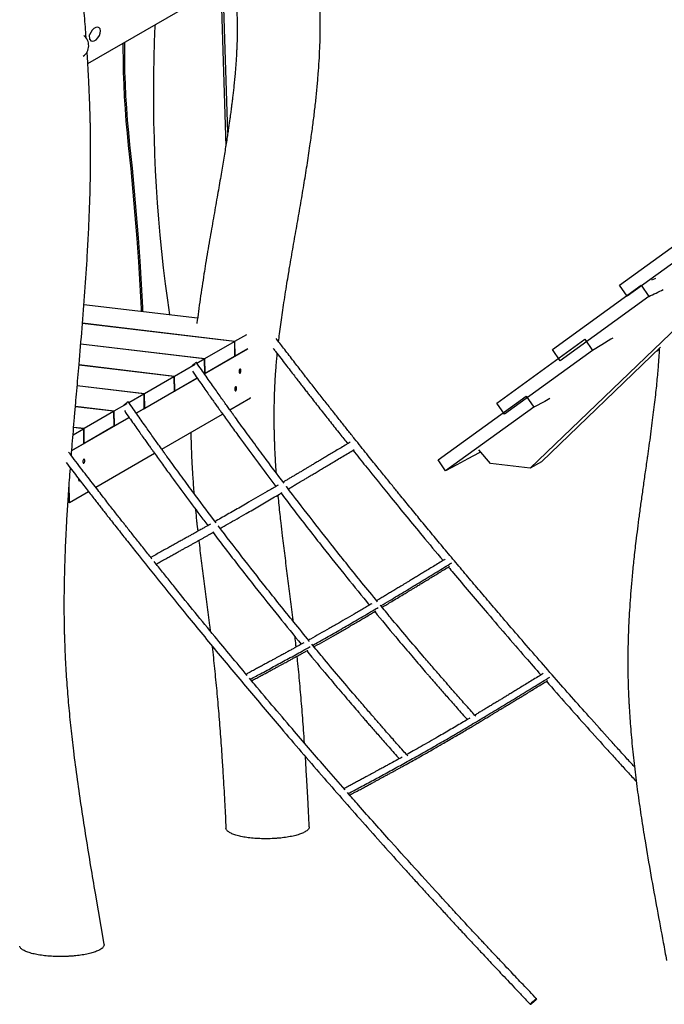
# Model space of a CAD drawing. Extents: x 0 to 2100, y 0 to 2970.
# Drawn here: x 1251 to 1475, y 587 to 930 of the extents above; entities that cross this region are included whole.
import ezdxf

# ---------------------------------------------------------------- set-up
doc = ezdxf.new("R2010")
doc.units = 0
doc.header["$LTSCALE"] = 200
doc.layers.get('0').update_dxf_attribs({"linetype": 'CONTINUOUS'})

msp = doc.modelspace()

# ---------------------------------------------------------------- linework, layer by layer
at = {"color": 7, "linetype": 'Continuous'}
for p, q in [((1274.37, 915.06), (1335.08, 950.14)), ((1320.69, 941.83), (1322.43, 886.22)), ((1323.17, 890.98), (1321.56, 942.33)), ((1275.03, 923.41), (1275.01, 925.08)), ((1535.17, 876.47), (1428.57, 773.9)), ((1459.69, 837.79), (1490.32, 859.94)), ((1492.98, 856.04), (1462.36, 833.89)), ((1344.31, 841.59), (1344.31, 841.6)), ((1436.32, 815.3), (1467.23, 837.72)), ((1462.36, 833.89), (1459.69, 837.79)), ((1467.23, 837.72), (1469.9, 833.82)), ((1469.9, 833.82), (1438.99, 811.4)), ((1312.62, 826.21), (1273.01, 830.95)), ((1325.44, 818.11), (1272.51, 824.44)), ((1272.52, 824.61), (1325.67, 818.25)), ((1271.92, 817.34), (1315.15, 812.17)), ((1315.15, 812.17), (1325.44, 818.11)), ((1325.44, 818.11), (1325.5, 812.86)), ((1325.67, 818.25), (1329.74, 820.6)), ((1325.74, 813), (1325.67, 818.25)), ((1416.94, 796.65), (1447.65, 818.88)), ((1447.65, 818.88), (1450.32, 814.98)), ((1314.92, 812.03), (1271.91, 817.18)), ((1315.01, 806.8), (1330.09, 815.51)), ((1330.09, 815.51), (1325.74, 813)), ((1450.32, 814.98), (1419.61, 792.76)), ((1474, 816.09), (1432.52, 776.18)), ((1438.99, 811.4), (1436.32, 815.3)), ((1473.53, 815.27), (1472.52, 814.67)), ((1312.38, 810.56), (1314.92, 812.03)), ((1314.92, 812.03), (1314.99, 806.78)), ((1315.22, 806.92), (1315.15, 812.17)), ((1325.5, 812.86), (1315.22, 806.92)), ((1325.5, 813.03), (1325.74, 813)), ((1304.4, 805.95), (1271.3, 809.91)), ((1271.32, 810.08), (1304.64, 806.09)), ((1304.64, 806.09), (1311.75, 810.2)), ((1291.28, 793.08), (1312.49, 805.34)), ((1294.12, 800.01), (1304.4, 805.95)), ((1304.4, 805.95), (1304.47, 800.7)), ((1304.71, 800.84), (1304.64, 806.09)), ((1312.49, 805.34), (1304.71, 800.84)), ((1314.99, 806.95), (1315.22, 806.92)), ((1293.88, 799.87), (1270.68, 802.65)), ((1270.69, 802.81), (1294.12, 800.01)), ((1304.47, 800.7), (1294.19, 794.76)), ((1304.47, 800.87), (1304.71, 800.84)), ((1288.66, 796.85), (1293.88, 799.87)), ((1293.88, 799.87), (1293.95, 794.63)), ((1294.19, 794.76), (1294.12, 800.01)), ((1323.88, 794.3), (1331.13, 798.49)), ((1331.13, 798.49), (1331.13, 798.56)), ((1396.43, 776.91), (1427.1, 799.11)), ((1427.1, 799.11), (1429.77, 795.21)), ((1283.37, 793.79), (1270.05, 795.39)), ((1270.06, 795.55), (1283.6, 793.93)), ((1273.09, 787.85), (1283.37, 793.79)), ((1283.37, 793.79), (1283.43, 788.55)), ((1283.6, 793.93), (1288.03, 796.49)), ((1283.67, 788.68), (1283.6, 793.93)), ((1293.95, 794.63), (1291.28, 793.08)), ((1293.95, 794.79), (1294.19, 794.76)), ((1429.77, 795.21), (1399.09, 773.01)), ((1419.61, 792.76), (1416.94, 796.65)), ((1268.77, 780.07), (1288.77, 791.63)), ((1288.77, 791.63), (1283.67, 788.68)), ((1300.14, 780.58), (1321.34, 792.83)), ((1269.22, 785.62), (1272.85, 787.71)), ((1272.85, 787.71), (1269.43, 788.12)), ((1269.45, 788.29), (1273.09, 787.85)), ((1272.85, 787.71), (1272.92, 782.47)), ((1273.15, 782.6), (1273.09, 787.85)), ((1283.43, 788.55), (1273.15, 782.6)), ((1283.43, 788.71), (1283.67, 788.68)), ((1272.92, 782.47), (1268.77, 780.07)), ((1272.92, 782.63), (1273.15, 782.6)), ((1414.68, 775.56), (1410.64, 780.29)), ((1277.12, 767.27), (1297.63, 779.13)), ((1399.09, 773.01), (1396.43, 776.91)), ((1432.52, 776.18), (1428.57, 773.9)), ((1428.57, 773.9), (1414.68, 775.56)), ((1267.99, 762), (1267.91, 768.63)), ((1267.99, 762), (1274.6, 765.82)), ((1267.46, 762.06), (1267.99, 762)), ((1312.42, 754.37), (1312.69, 751.93)), ((1350.63, 666.5), (1350.2, 673.4)), ((1280.02, 607.92), (1277.02, 625.74))]:
    msp.add_line(p, q, dxfattribs=at)
at = {"color": 7, "linetype": 'Continuous', "flags": 128}
for points in [[(1297.79, 928.59), (1297.77, 928.25), (1297.54, 922.67), (1297.38, 917.09), (1297.27, 911.49), (1297.22, 905.89), (1297.24, 900.27), (1297.31, 894.65), (1297.45, 889.03), (1297.64, 883.39), (1297.9, 877.75), (1298.21, 872.11), (1298.59, 866.46), (1299.02, 860.81), (1299.52, 855.16), (1300.07, 849.5), (1300.69, 843.85), (1301.36, 838.19), (1302.1, 832.54), (1302.82, 827.38)], [(1288.59, 886.47), (1288.16, 890.73), (1287.78, 894.98), (1287.47, 899.23), (1287.21, 903.48), (1287, 907.72), (1286.86, 911.96), (1286.77, 916.19), (1286.74, 920.42), (1286.75, 922.21)], [(1289.07, 886.75), (1288.63, 891), (1288.26, 895.26), (1287.94, 899.51), (1287.68, 903.75), (1287.48, 908), (1287.33, 912.24), (1287.25, 916.47), (1287.22, 920.69), (1287.22, 922.48)], [(1293.11, 828.54), (1293.06, 829.69), (1292.62, 837.79), (1292.12, 845.9), (1291.56, 854.01), (1290.92, 862.12), (1290.21, 870.24), (1289.44, 878.35), (1288.59, 886.47)], [(1293.6, 828.48), (1293.53, 829.97), (1293.1, 838.07), (1292.6, 846.17), (1292.03, 854.28), (1291.39, 862.4), (1290.69, 870.51), (1289.91, 878.63), (1289.07, 886.75)], [(1472.28, 840.15), (1472.04, 840.03), (1470.89, 839.46)], [(1457.35, 819.32), (1456.69, 818.91), (1453.52, 816.97), (1450.32, 814.98)], [(1327.74, 807.98), (1327.72, 808.18), (1327.68, 808.35), (1327.61, 808.46), (1327.53, 808.52), (1327.44, 808.51), (1327.34, 808.44), (1327.25, 808.32), (1327.18, 808.14), (1327.13, 807.94), (1327.11, 807.72), (1327.11, 807.52), (1327.14, 807.33), (1327.2, 807.19), (1327.27, 807.1), (1327.36, 807.08), (1327.45, 807.12), (1327.54, 807.22), (1327.63, 807.37), (1327.69, 807.56), (1327.73, 807.77), (1327.74, 807.98)], [(1326.23, 801.82), (1326.21, 802.02), (1326.16, 802.19), (1326.1, 802.3), (1326.02, 802.36), (1325.92, 802.35), (1325.83, 802.28), (1325.74, 802.15), (1325.67, 801.98), (1325.62, 801.78), (1325.59, 801.56), (1325.6, 801.36), (1325.63, 801.17), (1325.68, 801.03), (1325.76, 800.94), (1325.85, 800.92), (1325.94, 800.96), (1326.03, 801.06), (1326.11, 801.21), (1326.18, 801.4), (1326.21, 801.61), (1326.23, 801.82)], [(1435.42, 798.21), (1433.62, 797.25), (1429.77, 795.21)], [(1411.27, 779.55), (1410.82, 779.31), (1406.87, 777.17), (1402.96, 775.07), (1399.09, 773.01)], [(1273.3, 776.52), (1273.28, 776.72), (1273.24, 776.88), (1273.17, 777), (1273.09, 777.06), (1273, 777.05), (1272.9, 776.98), (1272.82, 776.85), (1272.74, 776.68), (1272.69, 776.48), (1272.67, 776.26), (1272.67, 776.05), (1272.7, 775.87), (1272.76, 775.73), (1272.83, 775.64), (1272.92, 775.61), (1273.02, 775.65), (1273.11, 775.75), (1273.19, 775.9), (1273.25, 776.09), (1273.29, 776.31), (1273.3, 776.52)], [(1271.17, 770.25), (1271.16, 770.1), (1271.16, 769.89), (1271.19, 769.71), (1271.25, 769.57), (1271.32, 769.48), (1271.41, 769.45), (1271.5, 769.49), (1271.6, 769.59), (1271.63, 769.65)]]:
    msp.add_lwpolyline(points, dxfattribs=at)
at = {"color": 7, "linetype": 'Continuous'}
for centre, radius, start, end in [((1270.13, 921.33), 4.55, 305.2778, 51.0073), ((1397.81, 990.16), 172.16, 294.7534, 296.6189)]:
    msp.add_arc(centre, radius, start, end, dxfattribs=at)
msp.add_ellipse((1276.85, 925.3), major_axis=(1.44, 2.32), ratio=0.5848, start_param=2.793571, end_param=8.290736, dxfattribs=at)
for points, knots in [([(1273.8, 923.96), (1273.79, 924.03), (1273.71, 925.32), (1273.52, 927.89), (1273.23, 931.75), (1272.91, 935.81), (1272.57, 940.06), (1272.2, 944.5), (1271.8, 949.3), (1271.37, 954.45), (1270.91, 959.97), (1270.45, 965.7), (1270.04, 970.98), (1269.81, 974.35), (1269.72, 975.75)], [0, 0, 0, 0, 0.003895, 0.074665, 0.149254, 0.227619, 0.309708, 0.39547, 0.484842, 0.587246, 0.693845, 0.804535, 0.919204, 1, 1, 1, 1]), ([(1355.38, 927.78), (1355.38, 927.89), (1355.38, 928.26), (1355.38, 928.84), (1355.38, 929.48), (1355.37, 929.96), (1355.37, 930.34), (1355.36, 930.67), (1355.36, 931), (1355.35, 931.34), (1355.35, 931.68), (1355.33, 932.55), (1355.3, 933.62), (1355.25, 934.92), (1355.2, 935.98), (1355.14, 937.21), (1355.06, 938.63), (1354.95, 940.25), (1354.81, 942.07), (1354.64, 944.06), (1354.42, 946.23), (1354.16, 948.58), (1353.85, 951.09), (1353.47, 953.83), (1353.01, 956.8), (1352.48, 960), (1351.85, 963.37), (1351.39, 965.77), (1351.13, 967.03), (1351.11, 967.12)], [0, 0, 0, 0, 0.008146, 0.028635, 0.044472, 0.056807, 0.065192, 0.073546, 0.081987, 0.090515, 0.099129, 0.107829, 0.157204, 0.180206, 0.20679, 0.238096, 0.274053, 0.315458, 0.361535, 0.412193, 0.467334, 0.526863, 0.590682, 0.6587, 0.735604, 0.817061, 0.902975, 0.993257, 1, 1, 1, 1]), ([(1325.36, 944.52), (1325.38, 944.35), (1325.48, 943.51), (1325.64, 942.06), (1325.83, 940.19), (1325.98, 938.41), (1326.14, 936.28), (1326.29, 933.86), (1326.37, 931.69), (1326.41, 930.12), (1326.43, 929.03), (1326.44, 928.11), (1326.44, 927.55), (1326.44, 927.39)], [0, 0, 0, 0, 0.030888, 0.145406, 0.252959, 0.356867, 0.457109, 0.624523, 0.780221, 0.838112, 0.899754, 0.971923, 1, 1, 1, 1]), ([(1326.44, 927.39), (1326.44, 927.12), (1326.44, 926.47), (1326.43, 925.48), (1326.41, 924.41), (1326.39, 923.33), (1326.36, 922.17), (1326.31, 920.9), (1326.25, 919.48), (1326.16, 917.9), (1326.06, 916.15), (1325.92, 914.27), (1325.77, 912.32), (1325.58, 910.23), (1325.38, 908.14), (1325.16, 906.09), (1324.96, 904.26), (1324.79, 902.81), (1324.65, 901.7), (1324.55, 900.9), (1324.46, 900.18), (1324.38, 899.54), (1324.28, 898.84), (1324.17, 897.97), (1324.02, 896.85), (1323.84, 895.54), (1323.62, 894.03), (1323.37, 892.32), (1323.08, 890.4), (1322.76, 888.27), (1322.39, 885.93), (1321.98, 883.38), (1321.53, 880.69), (1321.06, 877.85), (1320.55, 874.88), (1320, 871.72), (1319.42, 868.36), (1318.79, 864.8), (1318.15, 861.13), (1317.49, 857.35), (1316.82, 853.47), (1316.13, 849.43), (1315.47, 845.49), (1315.06, 842.88), (1314.86, 841.68)], [0, 0, 0, 0, 0.009208, 0.022238, 0.033791, 0.045911, 0.059189, 0.073645, 0.089301, 0.107935, 0.128078, 0.149763, 0.172964, 0.195679, 0.221948, 0.245778, 0.267097, 0.285843, 0.296285, 0.305678, 0.314012, 0.321278, 0.328075, 0.338735, 0.351689, 0.366964, 0.384587, 0.40459, 0.427008, 0.451875, 0.479228, 0.509104, 0.54154, 0.574153, 0.609051, 0.646256, 0.685781, 0.727618, 0.771738, 0.815392, 0.86099, 0.908467, 0.957738, 1, 1, 1, 1]), ([(1344.32, 841.59), (1344.44, 842.38), (1344.97, 845.58), (1345.95, 851.17), (1347.21, 858.36), (1348.46, 865.49), (1349.65, 872.55), (1350.78, 879.5), (1351.74, 885.84), (1352.55, 891.58), (1353.21, 896.71), (1353.8, 901.73), (1354.29, 906.62), (1354.7, 911.35), (1355.02, 915.92), (1355.23, 920.32), (1355.36, 924.26), (1355.37, 926.73), (1355.37, 927.78)], [0, 0, 0, 0, 0.027536, 0.112657, 0.197335, 0.281261, 0.364141, 0.445599, 0.525245, 0.586205, 0.645712, 0.703649, 0.75992, 0.814447, 0.866244, 0.916258, 0.964462, 1, 1, 1, 1]), ([(1275.35, 887.71), (1275.35, 887.87), (1275.34, 888.41), (1275.33, 889.26), (1275.32, 890.2), (1275.31, 890.97), (1275.3, 891.57), (1275.29, 892.03), (1275.29, 892.42), (1275.27, 893.11), (1275.25, 894.17), (1275.21, 895.76), (1275.16, 897.64), (1275.09, 899.84), (1275.01, 902.05), (1274.92, 904.28), (1274.83, 906.51), (1274.71, 908.95), (1274.57, 911.59), (1274.41, 914.45), (1274.26, 917), (1274.16, 918.61), (1274.12, 919.2)], [0, 0, 0, 0, 0.015886, 0.051245, 0.08113, 0.105551, 0.124519, 0.138078, 0.149808, 0.162057, 0.203932, 0.250919, 0.313498, 0.383269, 0.460195, 0.524425, 0.595162, 0.672519, 0.756458, 0.846939, 0.943918, 1, 1, 1, 1]), ([(1270.52, 800.87), (1270.79, 803.95), (1271.42, 811.24), (1272.39, 822.77), (1273.38, 835.47), (1274.12, 846.63), (1274.64, 856.23), (1274.99, 864.25), (1275.23, 872.26), (1275.37, 880.08), (1275.35, 885.23), (1275.34, 887.71)], [0, 0, 0, 0, 0.106997, 0.253436, 0.400398, 0.54747, 0.639795, 0.731917, 0.823751, 0.915219, 1, 1, 1, 1]), ([(1314.86, 841.67), (1314.64, 840.23), (1314.18, 837.31), (1313.53, 832.96), (1312.94, 828.7), (1312.57, 825.89), (1312.4, 824.49), (1312.4, 824.45)], [0, 0, 0, 0, 0.251361, 0.511629, 0.758623, 0.992236, 1, 1, 1, 1]), ([(1340.86, 818.07), (1340.97, 818.97), (1341.2, 820.97), (1341.61, 824.07), (1342.08, 827.43), (1342.59, 830.91), (1343.16, 834.57), (1343.73, 838.15), (1344.13, 840.5), (1344.31, 841.59)], [0, 0, 0, 0, 0.113581, 0.253654, 0.393659, 0.541525, 0.69739, 0.861374, 1, 1, 1, 1]), ([(1464.92, 669.75), (1464.59, 670.11), (1463.75, 671.02), (1462.41, 672.5), (1460.89, 674.18), (1459.37, 675.86), (1457.84, 677.55), (1454.38, 681.38), (1449.43, 686.91), (1442.98, 694.17), (1436.96, 701.01), (1430.95, 707.89), (1424.96, 714.8), (1419.56, 721.07), (1414.76, 726.69), (1410.54, 731.66), (1406.33, 736.64), (1402.15, 741.62), (1398.05, 746.53), (1394.09, 751.29), (1390.3, 755.89), (1386.64, 760.34), (1383.89, 763.71), (1381.97, 766.07), (1380.8, 767.5), (1379.54, 769.05), (1378.18, 770.73), (1376.72, 772.54), (1375.16, 774.47), (1373.44, 776.61), (1371.55, 778.96), (1369.49, 781.53), (1367.31, 784.26), (1365.01, 787.15), (1362.59, 790.2), (1360.06, 793.4), (1357.4, 796.77), (1354.64, 800.3), (1351.75, 803.98), (1348.78, 807.81), (1345.71, 811.77), (1342.78, 815.57), (1340.87, 818.06), (1340.01, 819.18)], [0, 0, 0, 0, 0.007512, 0.019167, 0.030781, 0.04245, 0.054172, 0.065948, 0.122192, 0.168726, 0.215705, 0.262687, 0.309669, 0.35665, 0.390135, 0.42362, 0.457105, 0.49059, 0.523805, 0.555424, 0.586003, 0.615543, 0.644043, 0.652953, 0.662351, 0.672584, 0.683652, 0.695556, 0.708295, 0.721869, 0.737765, 0.754672, 0.77259, 0.791518, 0.811457, 0.832406, 0.854366, 0.877337, 0.901319, 0.926311, 0.95184, 0.978345, 1, 1, 1, 1]), ([(1339.02, 815.68), (1339.29, 815.33), (1340.16, 814.19), (1341.6, 812.32), (1343.29, 810.12), (1344.87, 808.07), (1346.3, 806.22), (1347.59, 804.56), (1348.74, 803.08), (1349.79, 801.73), (1350.75, 800.5), (1351.65, 799.34), (1353.29, 797.25), (1355.71, 794.15), (1358.94, 790.05), (1362.03, 786.14), (1364.04, 783.61), (1364.95, 782.48)], [0, 0, 0, 0, 0.0315592, 0.1019402, 0.1678268, 0.229219, 0.2861168, 0.3343248, 0.3787563, 0.4194111, 0.4562894, 0.4900763, 0.5237203, 0.6454704, 0.7697092, 0.8961896, 1, 1, 1, 1]), ([(1340.08, 772.26), (1340.08, 772.3), (1340.01, 773.13), (1339.91, 774.76), (1339.77, 777.06), (1339.65, 779.23), (1339.56, 781.17), (1339.5, 782.89), (1339.45, 784.36), (1339.42, 785.59), (1339.39, 786.59), (1339.38, 787.38), (1339.37, 787.97), (1339.36, 788.36), (1339.36, 788.67), (1339.35, 788.95), (1339.35, 789.29), (1339.35, 789.71), (1339.34, 790.26), (1339.34, 790.96), (1339.34, 791.83), (1339.34, 792.85), (1339.35, 794.04), (1339.36, 795.39), (1339.39, 796.9), (1339.43, 798.59), (1339.49, 800.44), (1339.58, 802.46), (1339.69, 804.67), (1339.84, 807), (1340.02, 809.45), (1340.21, 811.74), (1340.35, 813.23), (1340.42, 813.86)], [0, 0, 0, 0, 0.00284, 0.05907, 0.115916, 0.167501, 0.213798, 0.25477, 0.290374, 0.319105, 0.342949, 0.361875, 0.375855, 0.384867, 0.390478, 0.397553, 0.405194, 0.414621, 0.42779, 0.444745, 0.465509, 0.490114, 0.518599, 0.551014, 0.587422, 0.627898, 0.672537, 0.721449, 0.77477, 0.832659, 0.890977, 0.953619, 1, 1, 1, 1]), ([(1473.57, 815.68), (1473.56, 815.58), (1473.52, 814.84), (1473.43, 813.4), (1473.29, 811.3), (1473.1, 808.94), (1472.88, 806.3), (1472.6, 803.38), (1472.27, 800.25), (1471.9, 796.91), (1471.47, 793.38), (1471, 789.66), (1470.48, 785.75), (1469.94, 781.85), (1469.58, 779.25), (1469.41, 778.03)], [0, 0, 0, 0, 0.0073231, 0.0583652, 0.1136296, 0.173165, 0.2449852, 0.3223262, 0.4052899, 0.4939763, 0.5884896, 0.6870939, 0.7915358, 0.9019302, 1, 1, 1, 1]), ([(1312.03, 810.71), (1311.99, 810.69), (1311.9, 810.63), (1311.67, 810.47), (1311.33, 810.21), (1310.88, 809.83), (1310.62, 809.59), (1310.49, 809.47)], [0, 0, 0, 0, 0.124348, 0.251074, 0.500769, 0.750341, 1, 1, 1, 1]), ([(1312.21, 810.77), (1312.21, 810.78), (1312.21, 810.8), (1312.15, 810.78), (1312.07, 810.73), (1312.03, 810.71)], [0, 0, 0, 0, 0.222196, 0.614933, 1, 1, 1, 1]), ([(1342.77, 768.68), (1340.4, 771.82), (1337.32, 775.9), (1333.58, 780.96), (1331.5, 783.79), (1329.47, 786.57), (1327.54, 789.22), (1326.06, 791.26), (1324.97, 792.78), (1324.17, 793.88), (1323.26, 795.16), (1322.22, 796.61), (1321.06, 798.23), (1319.81, 799.98), (1318.48, 801.87), (1317.06, 803.87), (1315.54, 806.04), (1313.92, 808.36), (1312.8, 809.96), (1312.23, 810.78)], [0, 0, 0, 0, 0.227064, 0.294998, 0.362932, 0.429876, 0.493139, 0.55257, 0.574794, 0.600951, 0.631151, 0.665394, 0.703679, 0.746006, 0.789617, 0.836822, 0.887621, 0.942014, 1, 1, 1, 1]), ([(1310.83, 807.73), (1311.13, 807.29), (1311.97, 806.08), (1313.3, 804.18), (1314.77, 802.09), (1316.11, 800.18), (1317.32, 798.47), (1318.4, 796.96), (1319.34, 795.63), (1320.18, 794.46), (1321.63, 792.43), (1323.77, 789.45), (1327.39, 784.45), (1331.84, 778.39), (1336.27, 772.4), (1338.99, 768.83), (1339.93, 767.59)], [0, 0, 0, 0, 0.032358, 0.088636, 0.140296, 0.187337, 0.22976, 0.266929, 0.299644, 0.327911, 0.354331, 0.450567, 0.54961, 0.727767, 0.905924, 1, 1, 1, 1]), ([(1268.63, 778.3), (1268.74, 779.65), (1268.97, 782.51), (1269.33, 786.94), (1269.73, 791.65), (1270.13, 796.31), (1270.4, 799.4), (1270.52, 800.87)], [0, 0, 0, 0, 0.178636, 0.379688, 0.588549, 0.805245, 1, 1, 1, 1]), ([(1288.31, 797), (1288.27, 796.98), (1288.18, 796.92), (1287.95, 796.76), (1287.6, 796.5), (1287.15, 796.12), (1286.89, 795.88), (1286.77, 795.76)], [0, 0, 0, 0, 0.124348, 0.251074, 0.500769, 0.750341, 1, 1, 1, 1]), ([(1288.49, 797.05), (1288.49, 797.06), (1288.49, 797.09), (1288.42, 797.06), (1288.35, 797.02), (1288.31, 797)], [0, 0, 0, 0, 0.223946, 0.615799, 1, 1, 1, 1]), ([(1319.05, 754.91), (1316.67, 758.07), (1313.59, 762.16), (1309.84, 767.24), (1307.76, 770.07), (1305.73, 772.84), (1303.8, 775.5), (1302.33, 777.54), (1301.23, 779.06), (1300.44, 780.16), (1299.52, 781.44), (1298.49, 782.89), (1297.33, 784.51), (1296.08, 786.27), (1294.75, 788.15), (1293.33, 790.16), (1291.81, 792.32), (1290.19, 794.64), (1289.08, 796.24), (1288.5, 797.07)], [0, 0, 0, 0, 0.227814, 0.295684, 0.363553, 0.430433, 0.493636, 0.553009, 0.575211, 0.601343, 0.631514, 0.665722, 0.70397, 0.746256, 0.789824, 0.836983, 0.887732, 0.942071, 1, 1, 1, 1]), ([(1287.1, 794.02), (1287.41, 793.58), (1288.25, 792.37), (1289.58, 790.47), (1291.05, 788.38), (1292.4, 786.47), (1293.61, 784.76), (1294.68, 783.25), (1295.63, 781.93), (1296.47, 780.75), (1297.92, 778.72), (1300.06, 775.75), (1303.68, 770.75), (1308.14, 764.69), (1312.56, 758.71), (1315.28, 755.14), (1316.21, 753.92)], [0, 0, 0, 0, 0.032401, 0.088714, 0.140406, 0.187476, 0.229925, 0.267118, 0.299853, 0.328137, 0.354574, 0.450868, 0.549971, 0.728234, 0.906496, 1, 1, 1, 1]), ([(1310.28, 786.44), (1310.28, 786.31), (1310.29, 785.81), (1310.31, 784.89), (1310.34, 783.6), (1310.38, 782.1), (1310.44, 780.38), (1310.52, 778.45), (1310.62, 776.3), (1310.74, 773.96), (1310.9, 771.4), (1311.09, 768.65), (1311.25, 766.55), (1311.36, 765.36), (1311.37, 765.16)], [0, 0, 0, 0, 0.0190795, 0.0694985, 0.1302442, 0.201191, 0.2822023, 0.373136, 0.4738497, 0.5842074, 0.7040855, 0.8333808, 0.9720169, 1, 1, 1, 1]), ([(1365.79, 782.97), (1365.35, 782.71), (1364.3, 782.08), (1362.66, 781.1), (1360.9, 780.05), (1359.24, 779.06), (1357.68, 778.13), (1356.25, 777.27), (1354.93, 776.49), (1353.74, 775.77), (1352.63, 775.11), (1351.6, 774.5), (1350.59, 773.9), (1349.59, 773.3), (1348.56, 772.69), (1347.54, 772.09), (1346.52, 771.48), (1345.49, 770.87), (1344.46, 770.26), (1343.45, 769.66), (1342.78, 769.27), (1342.47, 769.08)], [0, 0, 0, 0, 0.055399, 0.134304, 0.20906, 0.279667, 0.346124, 0.408431, 0.463377, 0.514634, 0.562202, 0.606082, 0.646272, 0.692199, 0.735737, 0.779585, 0.823742, 0.86821, 0.912988, 0.958076, 1, 1, 1, 1]), ([(1296.66, 742.38), (1296.44, 742.66), (1295.26, 744.14), (1293.18, 746.76), (1290.47, 750.19), (1288.42, 752.78), (1286.96, 754.64), (1286, 755.87), (1284.92, 757.25), (1283.72, 758.77), (1282.41, 760.46), (1280.98, 762.29), (1279.44, 764.28), (1277.75, 766.45), (1275.91, 768.83), (1273.92, 771.4), (1271.81, 774.15), (1269.72, 776.88), (1268.33, 778.7), (1267.69, 779.54)], [0, 0, 0, 0, 0.022648, 0.120299, 0.213189, 0.301318, 0.330508, 0.363571, 0.400703, 0.441902, 0.48717, 0.536506, 0.589909, 0.647381, 0.711953, 0.780989, 0.85449, 0.932455, 1, 1, 1, 1]), ([(1344.25, 766.72), (1344.66, 766.95), (1345.25, 767.31), (1346.07, 767.79), (1346.71, 768.17), (1347.41, 768.58), (1348.17, 769.04), (1349.01, 769.53), (1349.96, 770.1), (1351.05, 770.75), (1352.29, 771.49), (1353.62, 772.28), (1355.05, 773.13), (1356.58, 774.05), (1358.23, 775.03), (1359.97, 776.07), (1361.8, 777.17), (1363.74, 778.33), (1365.55, 779.41), (1366.72, 780.12), (1367.21, 780.41)], [0, 0, 0, 0, 0.053618, 0.079636, 0.107628, 0.138458, 0.172128, 0.208637, 0.247985, 0.298004, 0.351968, 0.409875, 0.471726, 0.538906, 0.610192, 0.685584, 0.765083, 0.848687, 0.936396, 1, 1, 1, 1]), ([(1366.8, 780.16), (1368.25, 778.34), (1372.67, 772.79), (1380.71, 762.87), (1389.71, 751.87), (1395.76, 744.62), (1398.17, 741.73)], [0, 0, 0, 0, 0.140638, 0.428925, 0.772125, 1, 1, 1, 1]), ([(1469.4, 778.02), (1469.37, 777.78), (1469.09, 775.76), (1468.55, 772.04), (1467.83, 766.93), (1467.14, 762.02), (1466.51, 757.32), (1465.93, 752.84), (1465.43, 748.86), (1465.02, 745.35), (1464.69, 742.3), (1464.38, 739.4), (1464.11, 736.64), (1463.87, 734.03), (1463.66, 731.54), (1463.41, 728.37), (1463.15, 724.54), (1462.9, 720.08), (1462.73, 715.8), (1462.64, 712.63), (1462.61, 710.54), (1462.59, 709.52), (1462.59, 708.62), (1462.58, 707.87), (1462.58, 707.25), (1462.58, 706.77), (1462.58, 706.42), (1462.58, 706.11), (1462.58, 705.73), (1462.58, 705.19), (1462.59, 704.47), (1462.59, 703.6), (1462.61, 702.56), (1462.63, 701.32), (1462.66, 699.84), (1462.71, 698.12), (1462.78, 696.2), (1462.87, 694.08), (1462.95, 692.41), (1463.01, 691.44), (1463.02, 691.24)], [0, 0, 0, 0, 0.008585, 0.070866, 0.130769, 0.188219, 0.24314, 0.295466, 0.345131, 0.382248, 0.417659, 0.451336, 0.48325, 0.513372, 0.541752, 0.569318, 0.622549, 0.673622, 0.722487, 0.769103, 0.781976, 0.793719, 0.803882, 0.812461, 0.819452, 0.82485, 0.828819, 0.831471, 0.835365, 0.84168, 0.84979, 0.8597, 0.871414, 0.884939, 0.9021, 0.921515, 0.943195, 0.967151, 0.993394, 1, 1, 1, 1]), ([(1266.36, 714.2), (1266.34, 714.58), (1266.32, 715.45), (1266.28, 716.74), (1266.25, 718), (1266.23, 719.05), (1266.22, 719.9), (1266.21, 720.53), (1266.2, 720.95), (1266.2, 721.21), (1266.2, 721.39), (1266.2, 721.56), (1266.2, 721.75), (1266.19, 721.94), (1266.19, 722.15), (1266.19, 722.57), (1266.18, 723.22), (1266.18, 724.23), (1266.17, 725.48), (1266.17, 726.98), (1266.18, 728.73), (1266.19, 730.73), (1266.22, 733), (1266.27, 735.49), (1266.34, 738.22), (1266.42, 740.97), (1266.51, 743.73), (1266.62, 746.47), (1266.75, 749.36), (1266.9, 752.41), (1267.07, 755.6), (1267.26, 758.93), (1267.48, 762.4), (1267.72, 766.02), (1267.99, 769.83), (1268.18, 772.5), (1268.29, 773.91), (1268.3, 773.98)], [0, 0, 0, 0, 0.018836, 0.043186, 0.064122, 0.081628, 0.095689, 0.106295, 0.113005, 0.11677, 0.119344, 0.122151, 0.125192, 0.128468, 0.131977, 0.135721, 0.149018, 0.164639, 0.18628, 0.211245, 0.239553, 0.27356, 0.311364, 0.352997, 0.398495, 0.447896, 0.491049, 0.536842, 0.5853, 0.636449, 0.690316, 0.745891, 0.804139, 0.865087, 0.928762, 0.996573, 1, 1, 1, 1]), ([(1266.83, 775.89), (1267.44, 775.09), (1268.66, 773.51), (1270.44, 771.19), (1272.14, 768.99), (1273.72, 766.95), (1275.15, 765.1), (1276.44, 763.44), (1277.59, 761.96), (1278.65, 760.61), (1279.61, 759.38), (1280.51, 758.22), (1282.15, 756.13), (1284.57, 753.04), (1287.81, 748.94), (1292.96, 742.44), (1300.03, 733.6), (1309.6, 721.77), (1319.82, 709.31), (1330.72, 696.24), (1342.7, 682.07), (1355.81, 666.84), (1370.06, 650.58), (1380.72, 638.65), (1387.68, 630.96), (1390.87, 627.45), (1394.03, 623.98), (1397.11, 620.62), (1400.06, 617.41), (1402.29, 614.99), (1403.88, 613.27), (1404.94, 612.13), (1406.12, 610.85), (1407.44, 609.44), (1408.88, 607.88), (1410.46, 606.19), (1412.17, 604.36), (1414.04, 602.36), (1416.08, 600.19), (1418.3, 597.83), (1420.67, 595.33), (1423.18, 592.68), (1425.84, 589.88), (1427.66, 587.97), (1428.6, 586.98)], [0, 0, 0, 0, 0.0121237, 0.0240114, 0.0351399, 0.0455092, 0.0551194, 0.0632619, 0.0707665, 0.0776332, 0.083862, 0.0895686, 0.0952511, 0.1158148, 0.1367986, 0.158161, 0.2155544, 0.2729476, 0.3412725, 0.4095971, 0.4779217, 0.5648801, 0.6518387, 0.7387974, 0.7579285, 0.7770596, 0.7961597, 0.814605, 0.8321509, 0.8487975, 0.8543112, 0.8605566, 0.8675705, 0.8753527, 0.8839035, 0.8932226, 0.9033102, 0.9141662, 0.9263634, 0.939404, 0.9532879, 0.9680152, 0.9835859, 1, 1, 1, 1]), ([(1340.75, 768.07), (1340.55, 767.96), (1339.25, 767.19), (1336.88, 765.8), (1333.63, 763.9), (1330.72, 762.2), (1328.12, 760.7), (1325.82, 759.38), (1323.55, 758.08), (1321.34, 756.82), (1319.73, 755.91), (1318.87, 755.42), (1318.73, 755.34)], [0, 0, 0, 0, 0.026289, 0.170759, 0.31523, 0.459699, 0.564767, 0.669836, 0.774905, 0.879107, 0.979283, 1, 1, 1, 1]), ([(1375.39, 727.35), (1373.56, 729.56), (1368.4, 735.82), (1360.56, 745.64), (1351.83, 756.8), (1346.36, 763.89), (1343.66, 767.49), (1343.64, 767.52)], [0, 0, 0, 0, 0.168148, 0.475676, 0.73661, 0.997545, 1, 1, 1, 1]), ([(1320.52, 752.96), (1321.44, 753.48), (1323.38, 754.58), (1326.39, 756.3), (1329.25, 757.95), (1331.86, 759.45), (1334.19, 760.81), (1336.54, 762.18), (1338.87, 763.54), (1340.72, 764.63), (1341.8, 765.27), (1342.11, 765.45)], [0, 0, 0, 0, 0.131551, 0.279271, 0.426992, 0.534427, 0.641861, 0.749295, 0.85584, 0.958266, 1, 1, 1, 1]), ([(1341.73, 754.9), (1341.62, 755.87), (1341.39, 757.93), (1341.06, 761.02), (1340.83, 763.3), (1340.73, 764.48), (1340.71, 764.63)], [0, 0, 0, 0, 0.296755, 0.635423, 0.954604, 1, 1, 1, 1]), ([(1341.72, 765.22), (1343.36, 763.06), (1348.16, 756.7), (1355.8, 746.92), (1364.42, 736.07), (1369.86, 729.41), (1372.49, 726.19)], [0, 0, 0, 0, 0.1635, 0.480372, 0.749234, 1, 1, 1, 1]), ([(1311.87, 759.68), (1311.88, 759.54), (1312.01, 758.21), (1312.19, 756.44), (1312.37, 754.81), (1312.42, 754.37)], [0, 0, 0, 0, 0.081056, 0.749828, 1, 1, 1, 1]), ([(1317.1, 754.41), (1316.46, 754.06), (1315.65, 753.6), (1314.64, 753.03), (1314.06, 752.7), (1313.42, 752.34), (1312.72, 751.95), (1311.97, 751.53), (1311.11, 751.04), (1310.12, 750.49), (1309.02, 749.87), (1307.83, 749.21), (1306.56, 748.5), (1305.2, 747.74), (1303.74, 746.93), (1302.21, 746.08), (1300.6, 745.19), (1298.9, 744.25), (1297.47, 743.45), (1296.6, 742.97), (1296.32, 742.81)], [0, 0, 0, 0, 0.089824, 0.115448, 0.143015, 0.173377, 0.206536, 0.24249, 0.281241, 0.3305, 0.383644, 0.440672, 0.501584, 0.567742, 0.637945, 0.712192, 0.790484, 0.872819, 0.959198, 1, 1, 1, 1]), ([(1351.67, 713.55), (1349.83, 715.79), (1344.66, 722.07), (1336.8, 731.91), (1328.08, 743.07), (1322.6, 750.17), (1319.89, 753.79), (1319.86, 753.83)], [0, 0, 0, 0, 0.1691901, 0.4759746, 0.7362763, 0.996577, 1, 1, 1, 1]), ([(1345.99, 720.48), (1345.93, 720.96), (1345.59, 723.87), (1344.92, 729.16), (1344.01, 736.32), (1343.11, 743.37), (1342.34, 749.55), (1341.9, 753.38), (1341.73, 754.9)], [0, 0, 0, 0, 0.0414168, 0.2534392, 0.46127, 0.6657503, 0.8677218, 1, 1, 1, 1]), ([(1298.17, 740.49), (1298.24, 740.52), (1298.85, 740.86), (1299.96, 741.48), (1301.5, 742.33), (1302.96, 743.14), (1304.33, 743.9), (1305.6, 744.6), (1306.76, 745.25), (1307.83, 745.84), (1308.81, 746.39), (1309.73, 746.9), (1310.63, 747.4), (1311.53, 747.91), (1312.46, 748.43), (1313.38, 748.94), (1314.31, 749.46), (1315.25, 749.99), (1316.19, 750.52), (1317.25, 751.12), (1318.01, 751.54), (1318.44, 751.78)], [0, 0, 0, 0, 0.009748, 0.090846, 0.167681, 0.240252, 0.308557, 0.372599, 0.429074, 0.481757, 0.53065, 0.57575, 0.617059, 0.664266, 0.709014, 0.754081, 0.799466, 0.845169, 0.891191, 0.937532, 1, 1, 1, 1]), ([(1313.05, 748.76), (1313.09, 748.47), (1313.38, 745.81), (1314.02, 740.76), (1314.94, 733.61), (1315.88, 726.39), (1316.58, 720.92), (1316.95, 717.85), (1317.03, 717.21)], [0, 0, 0, 0, 0.0276443, 0.2529766, 0.4794203, 0.7080288, 0.9398511, 1, 1, 1, 1]), ([(1318.01, 751.55), (1319.65, 749.38), (1324.46, 743.02), (1332.11, 733.23), (1340.72, 722.39), (1346.15, 715.74), (1348.77, 712.54)], [0, 0, 0, 0, 0.164051, 0.481102, 0.750116, 1, 1, 1, 1]), ([(1398.98, 742.23), (1398.54, 741.96), (1397.46, 741.3), (1395.78, 740.27), (1393.99, 739.18), (1392.31, 738.16), (1390.74, 737.2), (1389.28, 736.31), (1387.97, 735.52), (1386.8, 734.8), (1385.75, 734.17), (1384.8, 733.59), (1383.94, 733.07), (1383.16, 732.6), (1382.18, 732.01), (1380.99, 731.29), (1379.57, 730.43), (1378.19, 729.6), (1376.84, 728.79), (1375.8, 728.17), (1375.22, 727.82), (1375.07, 727.73)], [0, 0, 0, 0, 0.055348, 0.133857, 0.207865, 0.277371, 0.342375, 0.402877, 0.458877, 0.506255, 0.549849, 0.589661, 0.625689, 0.657935, 0.687373, 0.74905, 0.809117, 0.867574, 0.924422, 0.981296, 1, 1, 1, 1]), ([(1329.91, 701.66), (1326.14, 706.19), (1317.74, 716.25), (1308.47, 727.66), (1301.95, 735.77), (1299.46, 738.88), (1297.97, 740.74), (1297.47, 741.37)], [0, 0, 0, 0, 0.344657, 0.767287, 0.860266, 0.953245, 1, 1, 1, 1]), ([(1376.53, 725.96), (1377.55, 726.57), (1380.36, 728.24), (1385.05, 731.08), (1390.56, 734.42), (1395.96, 737.71), (1399.51, 739.88), (1401.21, 740.92)], [0, 0, 0, 0, 0.127741, 0.350706, 0.573681, 0.796665, 1, 1, 1, 1]), ([(1376.95, 725.44), (1377.5, 725.77), (1378.61, 726.44), (1380.39, 727.51), (1382.29, 728.65), (1383.85, 729.6), (1385.01, 730.3), (1385.77, 730.76), (1386.61, 731.27), (1387.53, 731.83), (1388.57, 732.46), (1389.75, 733.18), (1391.07, 733.98), (1392.5, 734.85), (1394.02, 735.78), (1395.66, 736.78), (1397.39, 737.84), (1399.01, 738.82), (1400.04, 739.46), (1400.47, 739.72)], [0, 0, 0, 0, 0.071621, 0.145108, 0.229881, 0.317262, 0.346136, 0.378346, 0.414001, 0.453101, 0.495646, 0.547197, 0.60304, 0.663173, 0.727598, 0.796313, 0.869318, 0.946614, 1, 1, 1, 1]), ([(1400.06, 739.47), (1400.65, 738.76), (1404.87, 733.69), (1413.81, 723.17), (1423.95, 711.32), (1430.5, 703.87), (1432.3, 701.83)], [0, 0, 0, 0, 0.05582, 0.398964, 0.835691, 1, 1, 1, 1]), ([(1373.32, 726.69), (1373.1, 726.55), (1372.37, 726.12), (1371.11, 725.37), (1369.54, 724.44), (1367.42, 723.2), (1364.83, 721.68), (1361.67, 719.84), (1358.45, 717.99), (1355.17, 716.13), (1352.8, 714.79), (1351.54, 714.08), (1351.33, 713.97)], [0, 0, 0, 0, 0.028794, 0.094893, 0.163984, 0.235427, 0.374216, 0.510117, 0.663981, 0.817007, 0.970036, 1, 1, 1, 1]), ([(1352.78, 712.21), (1353.14, 712.41), (1355.11, 713.5), (1358.77, 715.57), (1363.78, 718.44), (1368.94, 721.45), (1372.87, 723.77), (1375.1, 725.1), (1375.54, 725.37)], [0, 0, 0, 0, 0.0513902, 0.2749548, 0.498511, 0.7220699, 0.9456396, 1, 1, 1, 1]), ([(1409.58, 687.41), (1409.07, 687.99), (1407.94, 689.25), (1406.25, 691.15), (1404.56, 693.06), (1403.03, 694.8), (1401.66, 696.37), (1400.44, 697.76), (1399.38, 698.98), (1398.43, 700.06), (1396.8, 701.94), (1394.42, 704.7), (1390.41, 709.36), (1385.56, 715.08), (1380.57, 721.02), (1377.51, 724.76), (1376.31, 726.22)], [0, 0, 0, 0, 0.045109, 0.099487, 0.149403, 0.194855, 0.235846, 0.27176, 0.30337, 0.330683, 0.356211, 0.449198, 0.544896, 0.717036, 0.889176, 1, 1, 1, 1]), ([(1353.22, 711.67), (1353.32, 711.73), (1354.47, 712.37), (1356.71, 713.63), (1359.94, 715.47), (1362.67, 717.03), (1364.87, 718.31), (1366.51, 719.27), (1368.19, 720.25), (1369.9, 721.25), (1371.59, 722.25), (1373.21, 723.22), (1374.27, 723.85), (1374.77, 724.15)], [0, 0, 0, 0, 0.015572, 0.16951, 0.323447, 0.478248, 0.553038, 0.628687, 0.705194, 0.782561, 0.859605, 0.933474, 1, 1, 1, 1]), ([(1374.37, 723.91), (1376.77, 721.01), (1379.91, 717.2), (1383.85, 712.53), (1386.11, 709.86), (1388.33, 707.25), (1390.46, 704.76), (1392.09, 702.86), (1393.31, 701.46), (1394.2, 700.43), (1395.22, 699.25), (1396.39, 697.91), (1397.69, 696.41), (1399.1, 694.8), (1400.62, 693.07), (1402.23, 691.24), (1403.97, 689.27), (1405.46, 687.59), (1406.37, 686.58), (1406.65, 686.26)], [0, 0, 0, 0, 0.2273215, 0.2983037, 0.3692859, 0.4392334, 0.5053349, 0.5674322, 0.5906527, 0.6179835, 0.6495382, 0.6853166, 0.7253189, 0.7695449, 0.8151124, 0.8644347, 0.9175119, 0.9743439, 1, 1, 1, 1]), ([(1346.99, 711.56), (1346.9, 712.52), (1346.77, 713.74), (1346.63, 714.95), (1346.6, 715.21)], [0, 0, 0, 0, 0.788139, 1, 1, 1, 1]), ([(1277.02, 625.75), (1276.5, 628.85), (1275.4, 635.32), (1273.79, 645.14), (1272.22, 655.21), (1270.75, 665.28), (1269.53, 674.64), (1268.54, 683.3), (1267.75, 691.27), (1267.11, 699.27), (1266.63, 706.92), (1266.45, 711.9), (1266.37, 714.2)], [0, 0, 0, 0, 0.105324, 0.219423, 0.333228, 0.44693, 0.560733, 0.650368, 0.740323, 0.830728, 0.921723, 1, 1, 1, 1]), ([(1317.65, 711.99), (1317.66, 711.88), (1317.98, 709.23), (1318.54, 703.99), (1319.3, 696.21), (1320, 688.27), (1320.63, 680.2), (1321.15, 672.76), (1321.44, 668.02), (1321.56, 666)], [0, 0, 0, 0, 0.007192, 0.17265, 0.34185, 0.514469, 0.690167, 0.868599, 1, 1, 1, 1]), ([(1349.71, 713.07), (1349.4, 712.89), (1348.06, 712.15), (1346.53, 711.31), (1345.11, 710.52), (1344.5, 710.19), (1343.89, 709.85), (1343.29, 709.52), (1342.67, 709.18), (1341.98, 708.8), (1341.18, 708.37), (1340.27, 707.87), (1339.29, 707.34), (1338.22, 706.76), (1337.07, 706.14), (1335.84, 705.47), (1334.53, 704.76), (1333.14, 704.01), (1331.67, 703.22), (1330.47, 702.58), (1329.76, 702.19), (1329.56, 702.08)], [0, 0, 0, 0, 0.044348, 0.19319, 0.223331, 0.253329, 0.283184, 0.312896, 0.342658, 0.374606, 0.41582, 0.460889, 0.509811, 0.562588, 0.620414, 0.682253, 0.748106, 0.817971, 0.891848, 0.969736, 1, 1, 1, 1]), ([(1331.01, 700.34), (1332.37, 701.07), (1335.27, 702.63), (1339.71, 705.03), (1344.36, 707.56), (1348.4, 709.77), (1350.94, 711.18), (1351.87, 711.7)], [0, 0, 0, 0, 0.200141, 0.423527, 0.646904, 0.870269, 1, 1, 1, 1]), ([(1385.87, 673.63), (1385.34, 674.22), (1384.2, 675.5), (1382.49, 677.42), (1380.8, 679.32), (1379.27, 681.07), (1377.89, 682.63), (1376.68, 684.02), (1375.61, 685.24), (1374.67, 686.32), (1373.04, 688.2), (1370.65, 690.96), (1366.65, 695.62), (1361.8, 701.34), (1356.79, 707.3), (1353.71, 711.06), (1352.5, 712.54)], [0, 0, 0, 0, 0.046349, 0.100574, 0.15035, 0.195675, 0.23655, 0.272364, 0.303885, 0.331122, 0.356578, 0.449304, 0.544733, 0.716389, 0.888046, 1, 1, 1, 1]), ([(1331.46, 699.79), (1331.52, 699.82), (1332.12, 700.14), (1333.23, 700.74), (1334.77, 701.57), (1336.22, 702.36), (1337.59, 703.09), (1338.85, 703.77), (1340, 704.4), (1341.05, 704.97), (1342.02, 705.5), (1342.92, 705.99), (1343.85, 706.5), (1344.85, 707.04), (1345.94, 707.64), (1347.04, 708.24), (1348.15, 708.85), (1349.28, 709.48), (1350.26, 710.02), (1350.87, 710.36), (1351.11, 710.49)], [0, 0, 0, 0, 0.008874, 0.093184, 0.172876, 0.247949, 0.318403, 0.384237, 0.442077, 0.495811, 0.545437, 0.590957, 0.63237, 0.687693, 0.742387, 0.797552, 0.853186, 0.909291, 0.965866, 1, 1, 1, 1]), ([(1349.89, 678.08), (1349.79, 679.6), (1349.5, 683.85), (1348.96, 690.78), (1348.27, 698.83), (1347.73, 704.69), (1347.39, 707.86), (1347.33, 708.4)], [0, 0, 0, 0, 0.149972, 0.420961, 0.686547, 0.946086, 1, 1, 1, 1]), ([(1350.67, 710.25), (1353.07, 707.34), (1356.22, 703.53), (1360.17, 698.85), (1362.43, 696.17), (1364.65, 693.57), (1366.78, 691.08), (1368.41, 689.18), (1369.63, 687.77), (1370.51, 686.74), (1371.54, 685.56), (1372.7, 684.22), (1374, 682.73), (1375.42, 681.11), (1376.93, 679.39), (1378.55, 677.55), (1380.29, 675.58), (1381.76, 673.92), (1382.66, 672.92), (1382.93, 672.62)], [0, 0, 0, 0, 0.228115, 0.299125, 0.370135, 0.44011, 0.506237, 0.568359, 0.591588, 0.61893, 0.650497, 0.686289, 0.726307, 0.77055, 0.816135, 0.865477, 0.918575, 0.975429, 1, 1, 1, 1]), ([(1364.04, 661.77), (1361.87, 664.24), (1355.97, 670.97), (1345.44, 683.24), (1336.48, 693.74), (1331.29, 700), (1330.71, 700.7)], [0, 0, 0, 0, 0.192429, 0.524218, 0.946494, 1, 1, 1, 1]), ([(1365.17, 660.48), (1366.55, 661.22), (1369.45, 662.77), (1373.91, 665.17), (1378.58, 667.7), (1383.31, 670.29), (1388.12, 672.96), (1393.02, 675.72), (1398.05, 678.59), (1403.2, 681.6), (1408.47, 684.72), (1413.83, 687.93), (1419.27, 691.22), (1424.77, 694.57), (1430.14, 697.85), (1433.68, 700.02), (1435.37, 701.06)], [0, 0, 0, 0, 0.064826, 0.137256, 0.209685, 0.282109, 0.354535, 0.426962, 0.499386, 0.571812, 0.644241, 0.716667, 0.789092, 0.86152, 0.933951, 1, 1, 1, 1]), ([(1433.11, 702.33), (1432.63, 702.04), (1431.5, 701.34), (1429.75, 700.27), (1427.87, 699.12), (1426.1, 698.04), (1424.44, 697.02), (1422.9, 696.08), (1421.5, 695.23), (1420.22, 694.45), (1419.04, 693.73), (1417.94, 693.06), (1416.79, 692.37), (1415.58, 691.63), (1414.28, 690.85), (1413.02, 690.08), (1411.79, 689.34), (1410.59, 688.62), (1409.74, 688.11), (1409.29, 687.84), (1409.23, 687.81)], [0, 0, 0, 0, 0.058536, 0.140478, 0.218155, 0.291567, 0.360713, 0.425594, 0.482859, 0.536332, 0.586013, 0.631901, 0.673998, 0.730596, 0.785214, 0.838692, 0.89103, 0.942229, 0.992289, 1, 1, 1, 1]), ([(1365.64, 659.94), (1365.7, 659.97), (1366.29, 660.29), (1367.41, 660.89), (1368.96, 661.72), (1370.42, 662.5), (1371.79, 663.24), (1373.05, 663.92), (1374.21, 664.55), (1375.27, 665.12), (1376.25, 665.65), (1377.14, 666.14), (1378.08, 666.65), (1379.08, 667.2), (1380.18, 667.79), (1381.28, 668.4), (1382.39, 669.01), (1383.52, 669.63), (1385.11, 670.51), (1387.17, 671.66), (1389.75, 673.1), (1392.4, 674.6), (1395.13, 676.16), (1397.64, 677.6), (1399.9, 678.91), (1401.87, 680.07), (1403.83, 681.22), (1405.74, 682.35), (1407.45, 683.36), (1408.96, 684.27), (1410.31, 685.07), (1411.66, 685.88), (1413.05, 686.71), (1414.27, 687.45), (1415.31, 688.08), (1416.16, 688.59), (1417.03, 689.11), (1417.92, 689.66), (1418.88, 690.23), (1419.9, 690.86), (1421.01, 691.53), (1422.21, 692.26), (1423.51, 693.05), (1424.91, 693.91), (1426.41, 694.82), (1428.01, 695.8), (1429.7, 696.84), (1431.48, 697.93), (1433.14, 698.94), (1434.2, 699.59), (1434.64, 699.86)], [0, 0, 0, 0, 0.002552, 0.028774, 0.05356, 0.076909, 0.098822, 0.119298, 0.137288, 0.154001, 0.169436, 0.183595, 0.196476, 0.213683, 0.230694, 0.247851, 0.265154, 0.282603, 0.300198, 0.338398, 0.37733, 0.417021, 0.457471, 0.498154, 0.526722, 0.554924, 0.582759, 0.609679, 0.635232, 0.65435, 0.672632, 0.69097, 0.709984, 0.729676, 0.740998, 0.752534, 0.764281, 0.77625, 0.78906, 0.802827, 0.81777, 0.833889, 0.851183, 0.870041, 0.890124, 0.911431, 0.933962, 0.957717, 0.982696, 1, 1, 1, 1]), ([(1434.24, 699.62), (1436.55, 696.97), (1443.62, 688.9), (1451.84, 679.75), (1458.8, 672.06), (1461.99, 668.55), (1464.24, 666.08), (1465.42, 664.79), (1465.54, 664.66)], [0, 0, 0, 0, 0.22458, 0.685225, 0.786567, 0.887908, 0.989085, 1, 1, 1, 1]), ([(1463.02, 691.24), (1463.17, 688.81), (1463.49, 683.73), (1464.2, 675.97), (1465.09, 667.98), (1466.13, 659.97), (1467.29, 651.97), (1468.77, 642.65), (1470.59, 632.06), (1472.74, 620.22), (1474.6, 610.31), (1475.7, 604.34), (1476.08, 602.27)], [0, 0, 0, 0, 0.081966, 0.171461, 0.261221, 0.351111, 0.441026, 0.530848, 0.665123, 0.798431, 0.930276, 1, 1, 1, 1]), ([(1407.51, 686.77), (1407.46, 686.75), (1406.72, 686.3), (1405.26, 685.43), (1403.11, 684.16), (1400.9, 682.86), (1398.66, 681.55), (1396.16, 680.09), (1393.45, 678.54), (1390.58, 676.9), (1387.93, 675.4), (1386.25, 674.47), (1385.49, 674.04)], [0, 0, 0, 0, 0.005848, 0.096667, 0.190933, 0.288526, 0.388798, 0.491652, 0.626147, 0.760126, 0.891432, 1, 1, 1, 1]), ([(1383.89, 673.15), (1383.41, 672.88), (1382.07, 672.14), (1380.54, 671.3), (1379.29, 670.61), (1378.67, 670.27), (1378.06, 669.94), (1377.46, 669.61), (1376.84, 669.27), (1376.14, 668.89), (1375.34, 668.46), (1374.43, 667.97), (1373.45, 667.43), (1372.38, 666.85), (1371.23, 666.23), (1369.99, 665.57), (1368.67, 664.86), (1367.28, 664.11), (1365.81, 663.32), (1364.6, 662.67), (1363.88, 662.29), (1363.68, 662.18)], [0, 0, 0, 0, 0.069327, 0.19312, 0.22326, 0.253257, 0.283111, 0.312821, 0.342581, 0.374523, 0.415732, 0.460795, 0.509712, 0.562484, 0.620305, 0.682139, 0.747986, 0.817846, 0.891717, 0.969601, 1, 1, 1, 1]), ([(1351.55, 648.91), (1351.4, 652.14), (1351.12, 657.99), (1350.78, 663.86), (1350.63, 666.5)], [0, 0, 0, 0, 0.55005, 1, 1, 1, 1]), ([(1321.57, 666), (1321.75, 662.89), (1322.09, 657.04), (1322.37, 651.19), (1322.5, 648.44)], [0, 0, 0, 0, 0.530931, 1, 1, 1, 1]), ([(1430.81, 588.88), (1430, 589.72), (1428.42, 591.37), (1426.13, 593.78), (1423.96, 596.05), (1421.94, 598.19), (1420.04, 600.2), (1418.27, 602.07), (1416.68, 603.76), (1415.25, 605.28), (1413.98, 606.64), (1412.81, 607.89), (1411.75, 609.02), (1410.75, 610.09), (1408.95, 612.02), (1406.29, 614.88), (1402.75, 618.7), (1397.16, 624.78), (1389.56, 633.1), (1379.41, 644.37), (1371.17, 653.61), (1366.15, 659.36), (1364.86, 660.84)], [0, 0, 0, 0, 0.036037, 0.070144, 0.102319, 0.132562, 0.160874, 0.187255, 0.211705, 0.232421, 0.251513, 0.268983, 0.28483, 0.299349, 0.313806, 0.366124, 0.419511, 0.473861, 0.619882, 0.765904, 0.939739, 1, 1, 1, 1]), ([(1350.1, 647.11), (1349.92, 647.01), (1349.55, 646.81), (1348.88, 646.52), (1348.13, 646.25), (1347.29, 645.99), (1346.39, 645.75), (1345.42, 645.54), (1344.38, 645.34), (1343.29, 645.17), (1342.17, 645.02), (1341.01, 644.9), (1339.81, 644.81), (1338.59, 644.74), (1337.37, 644.71), (1336.15, 644.7), (1334.92, 644.72), (1333.71, 644.76), (1332.54, 644.84), (1331.39, 644.94), (1330.28, 645.07), (1329.22, 645.22), (1328.22, 645.4), (1327.28, 645.6), (1326.4, 645.83), (1325.6, 646.07), (1324.89, 646.33), (1324.26, 646.61), (1323.72, 646.91), (1323.27, 647.22), (1322.93, 647.53), (1322.68, 647.85), (1322.54, 648.16), (1322.52, 648.36), (1322.52, 648.44)], [0, 0, 0, 0, 0.03111, 0.06222, 0.094233, 0.126247, 0.157357, 0.188467, 0.220483, 0.252498, 0.283584, 0.314669, 0.34666, 0.378652, 0.409687, 0.440722, 0.472661, 0.504601, 0.535589, 0.566578, 0.598468, 0.630358, 0.661325, 0.692291, 0.724156, 0.756021, 0.786999, 0.817977, 0.849852, 0.881728, 0.912746, 0.943764, 0.975681, 1, 1, 1, 1]), ([(1351.55, 648.91), (1351.55, 648.8), (1351.54, 648.58), (1351.4, 648.25), (1351.14, 647.89), (1350.73, 647.5), (1350.31, 647.24), (1350.1, 647.11)], [0, 0, 0, 0, 0.1757598, 0.3603302, 0.5449007, 0.7711876, 1, 1, 1, 1]), ([(1280.01, 607.92), (1280.02, 607.89), (1280.06, 607.74), (1280.02, 607.48), (1279.89, 607.14), (1279.63, 606.78), (1279.23, 606.4), (1278.82, 606.15), (1278.61, 606.02)], [0, 0, 0, 0, 0.053633, 0.224333, 0.400125, 0.575916, 0.786782, 1, 1, 1, 1]), ([(1278.61, 606.02), (1278.43, 605.92), (1278.06, 605.72), (1277.4, 605.44), (1276.65, 605.16), (1275.83, 604.91), (1274.94, 604.67), (1273.98, 604.46), (1272.96, 604.27), (1271.88, 604.1), (1270.76, 603.95), (1269.61, 603.83), (1268.42, 603.74), (1267.2, 603.67), (1265.98, 603.63), (1264.74, 603.62), (1263.5, 603.63), (1262.27, 603.68), (1261.07, 603.75), (1259.89, 603.85), (1258.75, 603.98), (1257.64, 604.13), (1256.6, 604.31), (1255.62, 604.51), (1254.71, 604.74), (1253.87, 604.99), (1253.12, 605.26), (1252.46, 605.54), (1251.89, 605.84), (1251.42, 606.16), (1251.05, 606.48), (1250.8, 606.81), (1250.65, 607.08), (1250.64, 607.25), (1250.63, 607.3)], [0, 0, 0, 0, 0.030727, 0.061455, 0.09308, 0.124705, 0.15543, 0.186156, 0.217763, 0.249371, 0.280305, 0.31124, 0.343049, 0.374859, 0.406222, 0.437584, 0.469835, 0.502086, 0.533853, 0.56562, 0.598297, 0.630975, 0.662943, 0.694912, 0.727814, 0.760716, 0.792588, 0.824461, 0.85728, 0.890099, 0.921619, 0.95314, 0.985603, 1, 1, 1, 1]), ([(1430.62, 588.81), (1430.57, 588.79), (1430.49, 588.74), (1430.32, 588.62), (1430.12, 588.47), (1429.83, 588.24), (1429.46, 587.93), (1429.05, 587.56), (1428.74, 587.24), (1428.61, 587.07), (1428.58, 586.98), (1428.6, 586.96), (1428.67, 586.98), (1428.75, 587.03), (1428.79, 587.05)], [0, 0, 0, 0, 0.062277, 0.122805, 0.184886, 0.251588, 0.377798, 0.499997, 0.62214, 0.748405, 0.815093, 0.877168, 0.937703, 1, 1, 1, 1]), ([(1428.79, 587.05), (1428.83, 587.08), (1428.91, 587.12), (1429.08, 587.24), (1429.28, 587.39), (1429.57, 587.62), (1429.95, 587.93), (1430.35, 588.31), (1430.66, 588.62), (1430.79, 588.8), (1430.83, 588.88), (1430.81, 588.9), (1430.74, 588.88), (1430.66, 588.83), (1430.62, 588.81)], [0, 0, 0, 0, 0.062277, 0.122805, 0.184886, 0.251588, 0.377798, 0.499997, 0.62214, 0.748405, 0.815093, 0.877168, 0.937703, 1, 1, 1, 1])]:
    msp.add_open_spline(points, degree=3, knots=knots, dxfattribs=at)

doc.saveas('drawing.dxf')
